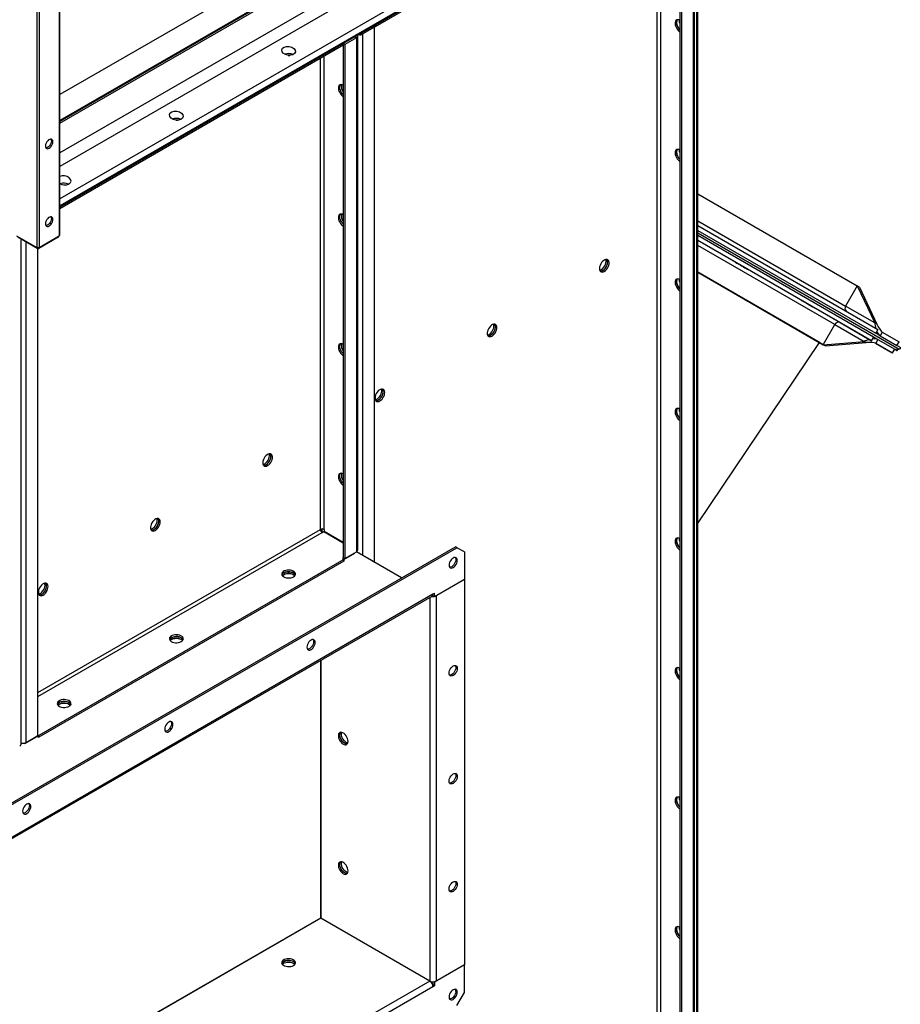
# Model space of a CAD drawing. Units: millimetres. Extents: x -6930 to 8313, y -11224 to 8961.
# Drawn here: x 4170 to 5002, y 6023 to 6954 of the extents above; entities that cross this region are included whole.
import ezdxf

# ---------------------------------------------------------------- set-up
doc = ezdxf.new("R2010")
doc.units = ezdxf.units.MM

msp = doc.modelspace()

# ---------------------------------------------------------------- linework, layer by layer
at = {"color": 7, "linetype": 'Continuous', "lineweight": 25}
for p, q in [((4207.1, 7752.9), (4207.1, 6750.18)), ((4207.54, 6750.8), (4207.54, 7753.51)), ((4188.01, 7741.88), (4188.01, 6739.16)), ((4185.89, 7349.43), (4185.89, 6739.16)), ((4823.97, 7239.39), (4207.54, 6883.53)), ((4816.27, 7210.45), (4207.54, 6859.03)), ((4816.27, 7209.57), (4207.54, 6858.16)), ((4207.54, 6856.63), (4816.27, 7208.05)), ((4813.45, 7178.24), (4207.54, 6828.46)), ((4816.27, 7167.02), (4207.54, 6815.61)), ((4816.27, 7136.47), (4207.54, 6785.06)), ((4816.27, 7129.67), (4207.54, 6778.26)), ((4816.27, 7128.79), (4207.54, 6777.38)), ((4807.38, 5166.94), (4807.38, 7122.79)), ((4809.2, 7124.71), (4809.2, 5165.01)), ((4809.56, 7124.92), (4809.56, 5165.22)), ((4810.58, 5166.65), (4810.58, 7125.51)), ((4505.85, 6949.59), (4794.35, 7116.14)), ((4505.85, 6947.96), (4794.35, 7114.51)), ((4793.65, 7114.1), (4793.65, 5159.59)), ((4795.06, 7114.63), (4795.06, 5158.77)), ((4806.09, 7120.99), (4806.09, 5165.14)), ((4775.55, 5186.4), (4775.55, 7103.65)), ((4772.15, 5186.4), (4772.15, 7101.69)), ((4492.67, 6941.98), (4504.44, 6948.78)), ((4503.73, 6948.08), (4492.7, 6941.71)), ((4505.15, 6947.26), (4494.12, 6940.89)), ((4505.15, 6947.26), (4503.73, 6948.08)), ((4504.44, 6948.78), (4504.44, 6948.78)), ((4504.44, 6948.78), (4505.85, 6947.96)), ((4505.15, 6441.3), (4505.15, 6947.26)), ((4505.85, 6947.96), (4505.85, 6949.59)), ((4793.29, 6953.44), (4793.31, 6953.83)), ((4476.16, 6932.45), (4486.51, 6938.43)), ((4486.48, 6938.12), (4476.16, 6932.16)), ((4487.89, 6937.3), (4476.86, 6930.93)), ((4486.48, 6938.41), (4486.48, 6938.12)), ((4486.48, 6938.12), (4487.89, 6937.3)), ((4486.51, 6938.43), (4486.51, 6938.43)), ((4487.89, 6937.3), (4487.89, 6451.22)), ((4489.18, 6453.02), (4489.18, 6939.1)), ((4492.67, 6941.98), (4492.67, 6941.98)), ((4492.67, 6941.98), (4492.67, 6941.98)), ((4492.7, 6941.71), (4494.12, 6940.89)), ((4494.12, 6447.67), (4494.12, 6940.89)), ((4207.54, 6777.38), (4476.16, 6932.45)), ((4207.54, 6775.75), (4476.16, 6930.81)), ((4475.45, 6930.41), (4475.45, 6445.67)), ((4476.16, 6932.45), (4476.16, 6930.81)), ((4476.86, 6930.93), (4476.16, 6931.34)), ((4476.86, 6930.93), (4476.86, 6444.85)), ((4453.95, 6472.49), (4453.95, 6918)), ((4457.35, 6472.49), (4457.35, 6919.96)), ((4793.29, 6830.96), (4793.31, 6831.35)), ((4810.58, 6789.71), (4961.29, 6702.69)), ((4810.58, 6764.31), (4950.29, 6683.63)), ((4810.58, 6759.7), (4980.82, 6661.39)), ((4166.8, 6750.18), (4185.89, 6739.16)), ((4188.01, 6739.16), (4207.1, 6750.18)), ((4206.04, 6748.76), (4206.04, 6749.57)), ((4206.33, 6749.16), (4206.33, 6749.74)), ((4810.58, 6755.08), (4978.82, 6657.93)), ((4999.39, 6643.51), (4810.58, 6752.54)), ((5000.54, 6642.84), (4810.58, 6752.54)), ((4976.72, 6654.29), (4810.58, 6750.23)), ((4186.24, 6738.14), (4167.86, 6748.76)), ((4170.98, 6269.33), (4170.98, 6746.95)), ((4175.92, 6271.12), (4175.92, 6744.1)), ((4206.04, 6748.76), (4187.66, 6738.14)), ((4974.72, 6650.83), (4810.58, 6745.61)), ((4945.02, 6667.97), (4810.58, 6745.6)), ((4940.19, 6666.14), (4810.58, 6740.98)), ((4186.24, 6738.14), (4186.24, 6739.01)), ((4186.95, 6277.49), (4186.95, 6737.97)), ((4187.66, 6739.01), (4187.66, 6738.14)), ((4929.19, 6647.09), (4810.58, 6715.58)), ((4926.36, 6648.72), (4810.58, 6715.58)), ((4810.58, 6715.58), (4925.35, 6649.3)), ((4793.29, 6708.48), (4793.31, 6708.86)), ((4961.29, 6702.69), (4950.29, 6683.63)), ((4961.29, 6702.69), (4977.81, 6667.74)), ((4963.29, 6701.53), (4961.29, 6702.69)), ((4963.29, 6701.53), (4979.81, 6666.59)), ((4977.81, 6667.74), (4950.29, 6683.63)), ((4929.19, 6647.09), (4940.19, 6666.14)), ((4940.19, 6666.14), (4967.71, 6650.25)), ((4945.02, 6667.97), (4974.72, 6650.83)), ((4979.81, 6666.59), (4977.81, 6667.74)), ((4978.04, 6658.38), (4978.82, 6657.93)), ((4980.82, 6661.39), (4978.82, 6657.93)), ((4982.04, 6656.07), (4978.82, 6657.93)), ((4984.82, 6659.08), (4982.82, 6655.62)), ((4984.82, 6659.08), (5000.82, 6649.84)), ((4925.35, 6649.3), (4810.58, 6478.79)), ((4925.35, 6649.3), (4929.19, 6647.09)), ((4925.35, 6649.3), (4931.19, 6645.93)), ((4926.36, 6648.72), (4929.19, 6647.09)), ((4929.19, 6647.09), (4967.71, 6650.25)), ((4931.19, 6645.93), (4969.71, 6649.1)), ((4969.71, 6649.1), (4967.71, 6650.25)), ((4974.72, 6650.83), (4976.72, 6654.29)), ((4979.94, 6652.43), (4976.72, 6654.29)), ((4976.72, 6654.29), (4980.72, 6651.98)), ((4978.63, 6648.56), (4992.64, 6640.47)), ((4980.72, 6651.98), (4978.72, 6648.52)), ((4978.72, 6648.52), (4994.72, 6639.28)), ((4980.72, 6651.98), (4996.72, 6642.74)), ((4982.82, 6655.62), (4982.04, 6656.07)), ((4982.82, 6655.62), (4998.82, 6646.38)), ((4998.82, 6646.38), (5000.82, 6649.84)), ((4931.19, 6645.93), (4929.19, 6647.09)), ((4992.64, 6640.47), (4994.72, 6639.28)), ((4994.72, 6639.28), (4996.72, 6642.74)), ((4996.72, 6642.74), (4997.56, 6642.25)), ((4998.39, 6641.77), (4996.72, 6642.74)), ((4998.39, 6641.77), (4999.39, 6643.51)), ((4998.59, 6646.51), (4998.82, 6646.38)), ((5001.64, 6644.75), (4998.82, 6646.38)), ((4999.02, 6641.41), (5000.02, 6643.14)), ((5000.02, 6643.14), (5000.19, 6643.04)), ((4793.29, 6586), (4793.31, 6586.38)), ((4186.95, 6318.35), (4453.95, 6472.49)), ((4454.24, 6471.24), (4454.24, 6472.57)), ((4455.93, 6469.71), (4454.71, 6470.41)), ((4455.65, 6469.87), (4455.65, 6472.83)), ((4455.65, 6469.55), (4457.1, 6470.38)), ((4457.1, 6470.38), (4475.45, 6459.79)), ((4457.35, 6472.49), (4457.35, 6470.81)), ((4457.35, 6470.81), (4457.35, 6470.75)), ((4457.35, 6470.81), (4475.45, 6460.36)), ((4457.35, 6470.75), (4457.47, 6470.68)), ((4457.47, 6470.74), (4457.47, 6470.16)), ((4186.95, 6314.43), (4455.65, 6469.55)), ((4458.76, 6469.42), (4458.76, 6470)), ((4793.29, 6463.52), (4793.31, 6463.9)), ((3902.69, 6064.12), (4581.51, 6456)), ((3904.11, 6063.31), (4582.93, 6455.18)), ((4582.93, 6455.18), (4581.51, 6456)), ((4590, 6451.1), (4582.93, 6455.18)), ((4476.16, 6444.16), (4187.66, 6277.61)), ((4476.16, 6442.52), (4187.66, 6275.98)), ((4475.7, 6445.52), (4474.74, 6444.97)), ((4474.74, 6444.97), (4476.16, 6444.16)), ((4476.86, 6444.85), (4475.45, 6445.67)), ((4476.16, 6444.16), (4486.51, 6450.13)), ((4476.16, 6444.16), (4476.16, 6442.52)), ((4476.86, 6444.85), (4487.89, 6451.22)), ((4486.51, 6450.13), (4486.51, 6450.42)), ((4530.6, 6426.61), (4487.93, 6451.24)), ((4590, 6451.1), (4590, 6424.97)), ((4590, 6424.97), (4561.72, 6408.64)), ((4590, 6424.97), (4563.41, 6409.62)), ((4590, 6424.97), (4590, 6060.79)), ((3925.82, 6043.65), (4559.39, 6409.4)), ((3926.73, 6045.67), (4560.3, 6411.42)), ((4557.19, 6408.13), (4557.19, 6045.44)), ((4560.3, 6410.03), (4560, 6410.04)), ((4560.3, 6411.42), (4561.72, 6412.23)), ((4560.3, 6409.46), (4560.3, 6411.42)), ((4561.72, 6408.64), (4560.3, 6409.46)), ((4561.72, 6408.64), (4561.72, 6412.23)), ((4563.41, 6409.62), (4563.41, 6045.44)), ((4453.95, 6348.54), (4453.95, 6104.98)), ((4454.24, 6348.7), (4454.24, 6104.88)), ((4793.29, 6341.03), (4793.31, 6341.42)), ((4174.47, 6270), (4186.24, 6276.79)), ((4175.92, 6271.12), (4186.95, 6277.49)), ((4186.24, 6276.79), (4186.24, 6277.08)), ((4186.24, 6276.79), (4187.66, 6275.98)), ((4186.95, 6278.02), (4187.66, 6277.61)), ((4187.66, 6275.98), (4187.66, 6277.61)), ((4170.98, 6270.38), (4171.64, 6270)), ((4171.64, 6270), (4171.64, 6270.47)), ((4174.47, 6270), (4171.64, 6270)), ((4174.47, 6270.57), (4174.47, 6270)), ((4793.29, 6218.55), (4793.31, 6218.94)), ((4453.95, 6104.98), (3924.91, 5799.57)), ((4454.24, 6104.88), (3924.91, 5799.31)), ((4454.24, 6105.12), (4453.95, 6104.98)), ((4453.95, 6104.98), (4453.97, 6104.72)), ((4557.19, 6045.44), (4454.24, 6104.88)), ((4793.29, 6096.07), (4793.31, 6096.46)), ((4590, 6060.79), (4561.72, 6044.46)), ((4590, 6060.79), (4563.41, 6045.44)), ((4590, 6034.66), (4590, 6060.79)), ((4557.19, 6045.44), (3924.91, 5680.44)), ((4560.3, 6044.7), (4560.3, 6041.69)), ((4561.72, 6044.46), (4561.21, 6044.76)), ((4561.72, 6044.46), (4561.72, 6040.87)), ((4560.3, 6040.06), (3926.73, 5674.3)), ((4560.3, 6041.69), (4560.07, 6041.55)), ((4561.72, 6040.87), (4560.3, 6041.69)), ((4561.72, 6040.87), (4560.3, 6040.06)), ((4582.93, 6022.42), (4590, 6034.66))]:
    msp.add_line(p, q, dxfattribs=at)
at = {"color": 7, "linetype": 'Continuous', "lineweight": 25, "flags": 128}
for points in [[(4793.65, 6953.65), (4792.59, 6954.11), (4791.58, 6954.27), (4790.69, 6954.11), (4789.96, 6953.64), (4789.43, 6952.88), (4789.12, 6951.87), (4789.06, 6950.68), (4789.24, 6949.36), (4789.67, 6947.98), (4790.3, 6946.63), (4791.12, 6945.36), (4792.08, 6944.26), (4793.11, 6943.37), (4793.65, 6943.03)], [(4793.65, 6944.92), (4793, 6945.6), (4792.11, 6946.79), (4791.37, 6948.11), (4790.84, 6949.49), (4790.53, 6950.85), (4790.47, 6952.11), (4790.66, 6953.22), (4791.08, 6954.11), (4791.18, 6954.24)], [(4793.65, 6951.19), (4793.42, 6952.14), (4793.29, 6953.44)], [(4423.53, 6920.68), (4424.77, 6920.65), (4424.97, 6920.63)], [(4475.45, 6892.43), (4474.39, 6892.9), (4473.39, 6893.06), (4472.49, 6892.9), (4471.76, 6892.42), (4471.23, 6891.67), (4470.92, 6890.66), (4470.86, 6889.47), (4471.05, 6888.15), (4471.47, 6886.77), (4472.11, 6885.41), (4472.92, 6884.15), (4473.88, 6883.05), (4474.92, 6882.16), (4475.45, 6881.82)], [(4475.45, 6883.71), (4474.8, 6884.39), (4473.91, 6885.58), (4473.18, 6886.9), (4472.64, 6888.28), (4472.34, 6889.63), (4472.27, 6890.9), (4472.46, 6892.01), (4472.88, 6892.89), (4472.98, 6893.03)], [(4475.45, 6883.71), (4474.8, 6884.39), (4473.91, 6885.58), (4473.18, 6886.9), (4472.64, 6888.28), (4472.34, 6889.63), (4472.27, 6890.9), (4472.46, 6892.01), (4472.88, 6892.89), (4472.98, 6893.03)], [(4317.47, 6859.45), (4318.71, 6859.42), (4318.91, 6859.4)], [(4197.56, 6832.86), (4198.51, 6833.56), (4199.39, 6834.52), (4200.14, 6835.65), (4200.7, 6836.88), (4201.02, 6838.11), (4201.08, 6839.26), (4200.89, 6840.23), (4200.44, 6840.96), (4199.79, 6841.4), (4198.96, 6841.5), (4198.04, 6841.27), (4197.07, 6840.71), (4196.15, 6839.87), (4195.32, 6838.82), (4194.67, 6837.63), (4194.22, 6836.39), (4194.03, 6835.19), (4194.09, 6834.11), (4194.42, 6833.25), (4194.97, 6832.66), (4195.72, 6832.39), (4196.6, 6832.46), (4197.56, 6832.86)], [(4199.68, 6839.8), (4199.55, 6838.62), (4199.16, 6837.38), (4198.55, 6836.17), (4197.77, 6835.07), (4196.86, 6834.18), (4195.9, 6833.55), (4194.96, 6833.23), (4194.45, 6833.2)], [(4199.25, 6841.5), (4199.55, 6840.83), (4199.68, 6839.8)], [(4793.65, 6831.16), (4792.59, 6831.63), (4791.58, 6831.79), (4790.69, 6831.63), (4789.96, 6831.15), (4789.43, 6830.39), (4789.12, 6829.39), (4789.06, 6828.2), (4789.24, 6826.88), (4789.67, 6825.5), (4790.3, 6824.14), (4791.12, 6822.88), (4792.08, 6821.78), (4793.11, 6820.89), (4793.65, 6820.55)], [(4793.65, 6822.44), (4793, 6823.12), (4792.11, 6824.31), (4791.37, 6825.63), (4790.84, 6827.01), (4790.53, 6828.36), (4790.47, 6829.63), (4790.66, 6830.74), (4791.08, 6831.62), (4791.18, 6831.76)], [(4793.65, 6828.71), (4793.42, 6829.66), (4793.29, 6830.96)], [(4211.4, 6798.22), (4212.64, 6798.19), (4212.84, 6798.17)], [(4475.45, 6769.95), (4474.39, 6770.42), (4473.39, 6770.58), (4472.49, 6770.42), (4471.76, 6769.94), (4471.23, 6769.18), (4470.92, 6768.18), (4470.86, 6766.99), (4471.05, 6765.67), (4471.47, 6764.29), (4472.11, 6762.93), (4472.92, 6761.67), (4473.88, 6760.57), (4474.92, 6759.68), (4475.45, 6759.34)], [(4475.45, 6761.23), (4474.8, 6761.91), (4473.91, 6763.1), (4473.18, 6764.42), (4472.64, 6765.8), (4472.34, 6767.15), (4472.27, 6768.42), (4472.46, 6769.53), (4472.88, 6770.41), (4472.98, 6770.55)], [(4475.45, 6761.23), (4474.8, 6761.91), (4473.91, 6763.1), (4473.18, 6764.42), (4472.64, 6765.8), (4472.34, 6767.15), (4472.27, 6768.42), (4472.46, 6769.53), (4472.88, 6770.41), (4472.98, 6770.55)], [(4197.56, 6759.37), (4198.51, 6760.07), (4199.39, 6761.03), (4200.14, 6762.16), (4200.7, 6763.39), (4201.02, 6764.62), (4201.08, 6765.77), (4200.89, 6766.74), (4200.44, 6767.48), (4199.79, 6767.91), (4198.96, 6768.01), (4198.04, 6767.78), (4197.07, 6767.22), (4196.15, 6766.39), (4195.32, 6765.33), (4194.67, 6764.14), (4194.22, 6762.9), (4194.03, 6761.7), (4194.09, 6760.63), (4194.42, 6759.76), (4194.97, 6759.18), (4195.72, 6758.91), (4196.6, 6758.97), (4197.56, 6759.37)], [(4199.68, 6766.31), (4199.55, 6765.13), (4199.16, 6763.89), (4198.55, 6762.68), (4197.77, 6761.58), (4196.86, 6760.69), (4195.9, 6760.06), (4194.96, 6759.74), (4194.45, 6759.71)], [(4199.25, 6768.02), (4199.55, 6767.34), (4199.68, 6766.31)], [(4722.23, 6716.44), (4723.29, 6717.2), (4724.29, 6718.2), (4725.18, 6719.39), (4725.92, 6720.71), (4726.45, 6722.08), (4726.76, 6723.44), (4726.82, 6724.71), (4726.63, 6725.81), (4726.21, 6726.7), (4725.57, 6727.32), (4724.75, 6727.64), (4723.8, 6727.65), (4722.76, 6727.33), (4721.7, 6726.71), (4720.66, 6725.83), (4719.7, 6724.73), (4718.89, 6723.46), (4718.25, 6722.11), (4717.83, 6720.73), (4717.64, 6719.41), (4717.7, 6718.22), (4718.01, 6717.21), (4718.54, 6716.45), (4719.27, 6715.98), (4720.17, 6715.82), (4721.17, 6715.97), (4722.23, 6716.44)], [(4717.89, 6717.5), (4718.87, 6717.8), (4719.93, 6718.42), (4720.97, 6719.3), (4721.93, 6720.41), (4722.74, 6721.67), (4723.38, 6723.03), (4723.8, 6724.4), (4723.99, 6725.72), (4723.93, 6726.92), (4723.74, 6727.64)], [(4718.35, 6716.66), (4718.99, 6716.64), (4720.02, 6716.88), (4721.08, 6717.42), (4722.13, 6718.24), (4723.11, 6719.3), (4723.97, 6720.53), (4724.66, 6721.87), (4725.13, 6723.24), (4725.38, 6724.59), (4725.38, 6725.82), (4725.13, 6726.88), (4724.69, 6727.65)], [(4720.82, 6717.26), (4721.87, 6718.01), (4722.88, 6719.01), (4723.77, 6720.21), (4724.5, 6721.53), (4725.04, 6722.9), (4725.34, 6724.26), (4725.4, 6725.52), (4725.22, 6726.63), (4724.8, 6727.52), (4724.69, 6727.65)], [(4855.04, 6719.93), (4856.05, 6719.35), (4856.84, 6718.89), (4857.36, 6718.59), (4857.59, 6718.46), (4857.52, 6718.5), (4857.14, 6718.72), (4856.49, 6719.1), (4855.59, 6719.62), (4854.48, 6720.26), (4853.23, 6720.98), (4851.89, 6721.75), (4850.53, 6722.54), (4849.23, 6723.29), (4848.04, 6723.98), (4847.02, 6724.56), (4846.24, 6725.02), (4845.72, 6725.32), (4845.49, 6725.45), (4845.56, 6725.41), (4845.93, 6725.19), (4846.59, 6724.81), (4847.49, 6724.29), (4848.6, 6723.65), (4849.85, 6722.93), (4851.19, 6722.16), (4852.54, 6721.37), (4853.85, 6720.62), (4855.04, 6719.93)], [(4793.65, 6708.68), (4792.59, 6709.15), (4791.58, 6709.31), (4790.69, 6709.15), (4789.96, 6708.67), (4789.43, 6707.91), (4789.12, 6706.91), (4789.06, 6705.72), (4789.24, 6704.39), (4789.67, 6703.02), (4790.3, 6701.66), (4791.12, 6700.4), (4792.08, 6699.3), (4793.11, 6698.41), (4793.65, 6698.07)], [(4793.65, 6699.96), (4793, 6700.64), (4792.11, 6701.83), (4791.37, 6703.15), (4790.84, 6704.53), (4790.53, 6705.88), (4790.47, 6707.15), (4790.66, 6708.26), (4791.08, 6709.14), (4791.18, 6709.28)], [(4793.65, 6706.23), (4793.42, 6707.18), (4793.29, 6708.48)], [(4918.04, 6683.55), (4919.05, 6682.97), (4919.84, 6682.51), (4920.36, 6682.21), (4920.59, 6682.08), (4920.52, 6682.12), (4920.14, 6682.34), (4919.49, 6682.72), (4918.59, 6683.24), (4917.48, 6683.88), (4916.23, 6684.6), (4914.89, 6685.37), (4913.53, 6686.15), (4912.23, 6686.91), (4911.04, 6687.59), (4910.02, 6688.18), (4909.24, 6688.63), (4908.72, 6688.94), (4908.49, 6689.07), (4908.56, 6689.02), (4908.93, 6688.81), (4909.59, 6688.43), (4910.49, 6687.91), (4911.6, 6687.27), (4912.85, 6686.55), (4914.19, 6685.77), (4915.54, 6684.99), (4916.85, 6684.24), (4918.04, 6683.55)], [(4616.16, 6655.21), (4617.22, 6655.97), (4618.23, 6656.97), (4619.12, 6658.16), (4619.85, 6659.48), (4620.38, 6660.85), (4620.69, 6662.21), (4620.75, 6663.48), (4620.57, 6664.58), (4620.14, 6665.47), (4619.51, 6666.09), (4618.69, 6666.41), (4617.74, 6666.41), (4616.7, 6666.1), (4615.63, 6665.48), (4614.59, 6664.6), (4613.64, 6663.5), (4612.82, 6662.23), (4612.18, 6660.88), (4611.76, 6659.5), (4611.57, 6658.18), (4611.64, 6656.99), (4611.94, 6655.98), (4612.48, 6655.22), (4613.21, 6654.75), (4614.1, 6654.59), (4615.1, 6654.74), (4616.16, 6655.21)], [(4611.82, 6656.27), (4612.8, 6656.57), (4613.87, 6657.19), (4614.91, 6658.07), (4615.86, 6659.18), (4616.68, 6660.44), (4617.32, 6661.8), (4617.74, 6663.17), (4617.92, 6664.49), (4617.86, 6665.69), (4617.68, 6666.4)], [(4612.28, 6655.43), (4612.93, 6655.41), (4613.95, 6655.65), (4615.02, 6656.19), (4616.07, 6657.01), (4617.05, 6658.07), (4617.9, 6659.3), (4618.59, 6660.64), (4619.07, 6662.01), (4619.31, 6663.36), (4619.31, 6664.59), (4619.07, 6665.64), (4618.63, 6666.42)], [(4614.75, 6656.03), (4615.81, 6656.78), (4616.81, 6657.78), (4617.7, 6658.98), (4618.44, 6660.3), (4618.97, 6661.67), (4619.28, 6663.03), (4619.34, 6664.29), (4619.15, 6665.4), (4618.73, 6666.29), (4618.63, 6666.42)], [(4475.45, 6647.47), (4474.39, 6647.94), (4473.39, 6648.1), (4472.49, 6647.94), (4471.76, 6647.46), (4471.23, 6646.7), (4470.92, 6645.7), (4470.86, 6644.5), (4471.05, 6643.18), (4471.47, 6641.81), (4472.11, 6640.45), (4472.92, 6639.19), (4473.88, 6638.08), (4474.92, 6637.2), (4475.45, 6636.86)], [(4475.45, 6638.75), (4474.8, 6639.43), (4473.91, 6640.62), (4473.18, 6641.94), (4472.64, 6643.32), (4472.34, 6644.67), (4472.27, 6645.94), (4472.46, 6647.05), (4472.88, 6647.93), (4472.98, 6648.07)], [(4475.45, 6638.75), (4474.8, 6639.43), (4473.91, 6640.62), (4473.18, 6641.94), (4472.64, 6643.32), (4472.34, 6644.67), (4472.27, 6645.94), (4472.46, 6647.05), (4472.88, 6647.93), (4472.98, 6648.07)], [(4997.56, 6642.25), (4998.07, 6641.96), (4998.49, 6641.72), (4998.79, 6641.54), (4998.97, 6641.44), (4999.02, 6641.41), (4998.94, 6641.46), (4998.72, 6641.58), (4998.39, 6641.77)], [(5000.02, 6643.14), (5000.02, 6643.14), (4999.94, 6643.19), (4999.72, 6643.31), (4999.39, 6643.51)], [(5000.19, 6643.04), (5000.14, 6643.07), (5000.12, 6643.08), (5000.12, 6643.08), (5000.16, 6643.06), (5000.21, 6643.03), (5000.3, 6642.98), (5000.41, 6642.92), (5000.54, 6642.84)], [(4510.1, 6593.98), (4511.16, 6594.74), (4512.16, 6595.74), (4513.05, 6596.93), (4513.78, 6598.25), (4514.32, 6599.62), (4514.62, 6600.98), (4514.69, 6602.25), (4514.5, 6603.35), (4514.08, 6604.24), (4513.44, 6604.86), (4512.62, 6605.18), (4511.67, 6605.18), (4510.63, 6604.87), (4509.56, 6604.25), (4508.53, 6603.37), (4507.57, 6602.27), (4506.75, 6601), (4506.12, 6599.65), (4505.69, 6598.27), (4505.51, 6596.95), (4505.57, 6595.75), (4505.88, 6594.75), (4506.41, 6593.99), (4507.14, 6593.52), (4508.03, 6593.36), (4509.04, 6593.51), (4510.1, 6593.98)], [(4505.76, 6595.04), (4506.74, 6595.34), (4507.8, 6595.96), (4508.84, 6596.84), (4509.79, 6597.95), (4510.61, 6599.21), (4511.25, 6600.57), (4511.67, 6601.94), (4511.86, 6603.26), (4511.8, 6604.46), (4511.61, 6605.17)], [(4506.22, 6594.2), (4506.86, 6594.18), (4507.88, 6594.42), (4508.95, 6594.96), (4510, 6595.78), (4510.98, 6596.84), (4511.84, 6598.07), (4512.52, 6599.41), (4513, 6600.78), (4513.25, 6602.12), (4513.25, 6603.36), (4513, 6604.41), (4512.56, 6605.19)], [(4508.68, 6594.8), (4509.74, 6595.55), (4510.75, 6596.55), (4511.64, 6597.75), (4512.37, 6599.06), (4512.9, 6600.44), (4513.21, 6601.8), (4513.27, 6603.06), (4513.09, 6604.17), (4512.66, 6605.06), (4512.56, 6605.19)], [(4793.65, 6586.2), (4792.59, 6586.67), (4791.58, 6586.83), (4790.69, 6586.67), (4789.96, 6586.19), (4789.43, 6585.43), (4789.12, 6584.43), (4789.06, 6583.23), (4789.24, 6581.91), (4789.67, 6580.54), (4790.3, 6579.18), (4791.12, 6577.92), (4792.08, 6576.81), (4793.11, 6575.93), (4793.65, 6575.59)], [(4793.65, 6577.48), (4793, 6578.16), (4792.11, 6579.35), (4791.37, 6580.67), (4790.84, 6582.04), (4790.53, 6583.4), (4790.47, 6584.67), (4790.66, 6585.77), (4791.08, 6586.66), (4791.18, 6586.8)], [(4793.65, 6583.75), (4793.42, 6584.7), (4793.29, 6586)], [(4404.03, 6532.75), (4405.09, 6533.51), (4406.09, 6534.51), (4406.99, 6535.7), (4407.72, 6537.02), (4408.25, 6538.39), (4408.56, 6539.75), (4408.62, 6541.02), (4408.43, 6542.12), (4408.01, 6543.01), (4407.37, 6543.63), (4406.56, 6543.95), (4405.6, 6543.95), (4404.56, 6543.64), (4403.5, 6543.02), (4402.46, 6542.14), (4401.51, 6541.03), (4400.69, 6539.77), (4400.05, 6538.41), (4399.63, 6537.04), (4399.44, 6535.72), (4399.5, 6534.52), (4399.81, 6533.52), (4400.34, 6532.76), (4401.08, 6532.29), (4401.97, 6532.12), (4402.97, 6532.28), (4404.03, 6532.75)], [(4399.69, 6533.81), (4400.67, 6534.11), (4401.74, 6534.73), (4402.77, 6535.61), (4403.73, 6536.72), (4404.55, 6537.98), (4405.18, 6539.34), (4405.61, 6540.71), (4405.79, 6542.03), (4405.73, 6543.23), (4405.54, 6543.94)], [(4400.15, 6532.97), (4400.8, 6532.95), (4401.82, 6533.19), (4402.88, 6533.73), (4403.94, 6534.55), (4404.92, 6535.61), (4405.77, 6536.84), (4406.46, 6538.18), (4406.94, 6539.55), (4407.18, 6540.89), (4407.18, 6542.13), (4406.94, 6543.18), (4406.5, 6543.96)], [(4402.62, 6533.57), (4403.68, 6534.32), (4404.68, 6535.32), (4405.57, 6536.51), (4406.3, 6537.83), (4406.84, 6539.21), (4407.14, 6540.57), (4407.21, 6541.83), (4407.02, 6542.94), (4406.6, 6543.83), (4406.5, 6543.96)], [(4475.45, 6524.99), (4474.39, 6525.46), (4473.39, 6525.62), (4472.49, 6525.45), (4471.76, 6524.98), (4471.23, 6524.22), (4470.92, 6523.22), (4470.86, 6522.02), (4471.05, 6520.7), (4471.47, 6519.33), (4472.11, 6517.97), (4472.92, 6516.71), (4473.88, 6515.6), (4474.92, 6514.72), (4475.45, 6514.38)], [(4475.45, 6516.27), (4474.8, 6516.95), (4473.91, 6518.14), (4473.18, 6519.46), (4472.64, 6520.83), (4472.34, 6522.19), (4472.27, 6523.46), (4472.46, 6524.56), (4472.88, 6525.45), (4472.98, 6525.59)], [(4475.45, 6516.27), (4474.8, 6516.95), (4473.91, 6518.14), (4473.18, 6519.46), (4472.64, 6520.83), (4472.34, 6522.19), (4472.27, 6523.46), (4472.46, 6524.56), (4472.88, 6525.45), (4472.98, 6525.59)], [(4297.97, 6471.52), (4299.03, 6472.28), (4300.03, 6473.28), (4300.92, 6474.47), (4301.65, 6475.79), (4302.19, 6477.16), (4302.49, 6478.52), (4302.55, 6479.79), (4302.37, 6480.89), (4301.95, 6481.78), (4301.31, 6482.4), (4300.49, 6482.72), (4299.54, 6482.72), (4298.5, 6482.41), (4297.43, 6481.79), (4296.39, 6480.91), (4295.44, 6479.8), (4294.62, 6478.54), (4293.98, 6477.18), (4293.56, 6475.81), (4293.38, 6474.49), (4293.44, 6473.29), (4293.74, 6472.29), (4294.28, 6471.53), (4295.01, 6471.06), (4295.9, 6470.89), (4296.91, 6471.05), (4297.97, 6471.52)], [(4293.62, 6472.58), (4294.6, 6472.88), (4295.67, 6473.5), (4296.71, 6474.38), (4297.66, 6475.48), (4298.48, 6476.75), (4299.12, 6478.1), (4299.54, 6479.48), (4299.73, 6480.8), (4299.66, 6482), (4299.48, 6482.71)], [(4294.09, 6471.74), (4294.73, 6471.72), (4295.75, 6471.96), (4296.82, 6472.5), (4297.87, 6473.32), (4298.85, 6474.37), (4299.71, 6475.6), (4300.39, 6476.94), (4300.87, 6478.32), (4301.12, 6479.66), (4301.12, 6480.9), (4300.87, 6481.95), (4300.43, 6482.73)], [(4296.55, 6472.34), (4297.61, 6473.09), (4298.61, 6474.09), (4299.51, 6475.28), (4300.24, 6476.6), (4300.77, 6477.98), (4301.08, 6479.34), (4301.14, 6480.6), (4300.95, 6481.71), (4300.53, 6482.6), (4300.43, 6482.73)], [(4793.65, 6463.72), (4792.59, 6464.19), (4791.58, 6464.35), (4790.69, 6464.18), (4789.96, 6463.71), (4789.43, 6462.95), (4789.12, 6461.95), (4789.06, 6460.75), (4789.24, 6459.43), (4789.67, 6458.06), (4790.3, 6456.7), (4791.12, 6455.44), (4792.08, 6454.33), (4793.11, 6453.45), (4793.65, 6453.11)], [(4793.65, 6455), (4793, 6455.68), (4792.11, 6456.87), (4791.37, 6458.19), (4790.84, 6459.56), (4790.53, 6460.92), (4790.47, 6462.19), (4790.66, 6463.29), (4791.08, 6464.18), (4791.18, 6464.32)], [(4793.65, 6461.27), (4793.42, 6462.22), (4793.29, 6463.52)], [(4579.39, 6445.38), (4578.39, 6444.65), (4577.45, 6443.66), (4576.64, 6442.48), (4576.03, 6441.19), (4575.64, 6439.89), (4575.5, 6438.65), (4575.64, 6437.56), (4576.03, 6436.7), (4576.64, 6436.13), (4577.45, 6435.88), (4578.39, 6435.97), (4579.39, 6436.4), (4580.4, 6437.14), (4581.34, 6438.13), (4582.14, 6439.31), (4582.76, 6440.59), (4583.15, 6441.9), (4583.28, 6443.14), (4583.15, 6444.22), (4582.76, 6445.08), (4582.14, 6445.66), (4581.34, 6445.91), (4580.4, 6445.81), (4579.39, 6445.38)], [(4581.34, 6445.9), (4581.35, 6445.9), (4581.74, 6445.04), (4581.87, 6443.95), (4581.74, 6442.72), (4581.35, 6441.41), (4580.73, 6440.12), (4579.92, 6438.94), (4578.99, 6437.95), (4577.98, 6437.22), (4576.97, 6436.79), (4576.03, 6436.7), (4576.03, 6436.7)], [(4428.43, 6427.62), (4429.36, 6428.31), (4430, 6429.1), (4430.31, 6429.95), (4430.26, 6430.82), (4429.87, 6431.66), (4429.15, 6432.43), (4428.15, 6433.08), (4426.92, 6433.58), (4425.51, 6433.9), (4424.02, 6434.03), (4422.52, 6433.95), (4421.08, 6433.68), (4419.8, 6433.22), (4418.73, 6432.6), (4417.94, 6431.86), (4417.46, 6431.04), (4417.33, 6430.17), (4417.55, 6429.31), (4418.11, 6428.5), (4418.97, 6427.78), (4420.1, 6427.2), (4421.43, 6426.79), (4422.89, 6426.56), (4424.4, 6426.54), (4425.87, 6426.72), (4427.24, 6427.08), (4428.43, 6427.62)], [(4430.17, 6429.46), (4429.72, 6430.23), (4428.93, 6430.97), (4427.86, 6431.59), (4426.58, 6432.04), (4425.14, 6432.32), (4423.64, 6432.39), (4422.15, 6432.27), (4420.75, 6431.95), (4419.51, 6431.45), (4418.51, 6430.8), (4417.79, 6430.03), (4417.49, 6429.46)], [(4417.98, 6428.64), (4418.73, 6429.34), (4419.8, 6429.95), (4421.08, 6430.41), (4422.52, 6430.69), (4424.02, 6430.76), (4425.51, 6430.64), (4426.92, 6430.31), (4428.15, 6429.81), (4429.15, 6429.16), (4429.68, 6428.64)], [(4419.23, 6429.6), (4418.3, 6428.92), (4418, 6428.61)], [(4419.23, 6431.3), (4420.42, 6431.84), (4421.79, 6432.21), (4423.26, 6432.38), (4424.77, 6432.36), (4426.23, 6432.13), (4427.56, 6431.72), (4428.69, 6431.14), (4429.55, 6430.42), (4430.11, 6429.62), (4430.17, 6429.46)], [(4429.66, 6428.61), (4429.55, 6428.73), (4428.69, 6429.45), (4427.56, 6430.02), (4426.23, 6430.44), (4424.77, 6430.66), (4423.26, 6430.69), (4421.79, 6430.51), (4420.42, 6430.14), (4419.23, 6429.6)], [(4191.9, 6410.29), (4192.96, 6411.04), (4193.96, 6412.05), (4194.85, 6413.24), (4195.59, 6414.56), (4196.12, 6415.93), (4196.43, 6417.29), (4196.49, 6418.55), (4196.3, 6419.66), (4195.88, 6420.55), (4195.24, 6421.17), (4194.42, 6421.49), (4193.47, 6421.49), (4192.43, 6421.18), (4191.37, 6420.56), (4190.33, 6419.68), (4189.37, 6418.57), (4188.56, 6417.31), (4187.92, 6415.95), (4187.5, 6414.58), (4187.31, 6413.26), (4187.37, 6412.06), (4187.68, 6411.06), (4188.21, 6410.3), (4188.94, 6409.83), (4189.84, 6409.66), (4190.84, 6409.82), (4191.9, 6410.29)], [(4187.56, 6411.35), (4188.54, 6411.65), (4189.6, 6412.27), (4190.64, 6413.15), (4191.6, 6414.25), (4192.41, 6415.52), (4193.05, 6416.87), (4193.47, 6418.25), (4193.66, 6419.57), (4193.6, 6420.76), (4193.41, 6421.48)], [(4188.02, 6410.51), (4188.66, 6410.49), (4189.69, 6410.73), (4190.75, 6411.27), (4191.8, 6412.09), (4192.78, 6413.14), (4193.64, 6414.37), (4194.33, 6415.71), (4194.8, 6417.09), (4195.05, 6418.43), (4195.05, 6419.67), (4194.8, 6420.72), (4194.36, 6421.5)], [(4190.48, 6411.11), (4191.54, 6411.86), (4192.55, 6412.86), (4193.44, 6414.05), (4194.17, 6415.37), (4194.71, 6416.75), (4195.01, 6418.11), (4195.07, 6419.37), (4194.89, 6420.48), (4194.47, 6421.37), (4194.36, 6421.5)], [(4322.36, 6366.39), (4323.3, 6367.08), (4323.93, 6367.87), (4324.24, 6368.72), (4324.2, 6369.59), (4323.8, 6370.43), (4323.09, 6371.2), (4322.09, 6371.85), (4320.85, 6372.35), (4319.45, 6372.67), (4317.95, 6372.8), (4316.45, 6372.72), (4315.02, 6372.45), (4313.73, 6371.99), (4312.67, 6371.37), (4311.87, 6370.63), (4311.4, 6369.81), (4311.27, 6368.94), (4311.49, 6368.08), (4312.04, 6367.27), (4312.91, 6366.55), (4314.04, 6365.97), (4315.36, 6365.56), (4316.82, 6365.33), (4318.33, 6365.31), (4319.81, 6365.48), (4321.18, 6365.85), (4322.36, 6366.39)], [(4324.11, 6368.23), (4323.66, 6369), (4322.86, 6369.74), (4321.8, 6370.36), (4320.51, 6370.81), (4319.08, 6371.09), (4317.58, 6371.16), (4316.08, 6371.04), (4314.68, 6370.72), (4313.44, 6370.22), (4312.44, 6369.57), (4311.72, 6368.8), (4311.42, 6368.23)], [(4311.91, 6367.41), (4312.67, 6368.11), (4313.73, 6368.72), (4315.02, 6369.18), (4316.45, 6369.46), (4317.95, 6369.53), (4319.45, 6369.4), (4320.85, 6369.08), (4322.09, 6368.58), (4323.09, 6367.93), (4323.62, 6367.41)], [(4313.17, 6368.37), (4312.23, 6367.69), (4311.94, 6367.38)], [(4313.17, 6370.07), (4314.35, 6370.61), (4315.72, 6370.98), (4317.2, 6371.15), (4318.71, 6371.13), (4320.16, 6370.9), (4321.49, 6370.49), (4322.62, 6369.91), (4323.49, 6369.19), (4324.04, 6368.38), (4324.11, 6368.23)], [(4323.59, 6367.38), (4323.49, 6367.5), (4322.62, 6368.22), (4321.49, 6368.79), (4320.16, 6369.21), (4318.71, 6369.43), (4317.2, 6369.46), (4315.72, 6369.28), (4314.35, 6368.91), (4313.17, 6368.37)], [(4445.04, 6367.83), (4444.04, 6367.09), (4443.1, 6366.1), (4442.29, 6364.92), (4441.68, 6363.64), (4441.29, 6362.33), (4441.15, 6361.09), (4441.29, 6360), (4441.68, 6359.14), (4442.29, 6358.57), (4443.1, 6358.32), (4444.04, 6358.42), (4445.04, 6358.84), (4446.05, 6359.58), (4446.99, 6360.57), (4447.79, 6361.75), (4448.41, 6363.03), (4448.8, 6364.34), (4448.93, 6365.58), (4448.8, 6366.67), (4448.41, 6367.52), (4447.79, 6368.1), (4446.99, 6368.35), (4446.05, 6368.25), (4445.04, 6367.83)], [(4446.99, 6368.35), (4447, 6368.34), (4447.39, 6367.48), (4447.52, 6366.4), (4447.39, 6365.16), (4447, 6363.85), (4446.38, 6362.56), (4445.57, 6361.38), (4444.64, 6360.39), (4443.63, 6359.66), (4442.62, 6359.23), (4441.68, 6359.14), (4441.68, 6359.14)], [(4579.39, 6343.32), (4580.4, 6343.74), (4581.34, 6343.84), (4582.14, 6343.59), (4582.76, 6343.02), (4583.15, 6342.16), (4583.28, 6341.07), (4583.15, 6339.83), (4582.76, 6338.52), (4582.14, 6337.24), (4581.34, 6336.06), (4580.4, 6335.07), (4579.39, 6334.33), (4578.39, 6333.91), (4577.45, 6333.81), (4576.64, 6334.06), (4576.03, 6334.64), (4575.64, 6335.49), (4575.5, 6336.58), (4575.64, 6337.82), (4576.03, 6339.13), (4576.64, 6340.41), (4577.45, 6341.59), (4578.39, 6342.58), (4579.39, 6343.32)], [(4581.34, 6343.84), (4581.35, 6343.83), (4581.74, 6342.97), (4581.87, 6341.89), (4581.74, 6340.65), (4581.35, 6339.34), (4580.73, 6338.05), (4579.92, 6336.88), (4578.99, 6335.89), (4577.98, 6335.15), (4576.97, 6334.72), (4576.03, 6334.63), (4576.03, 6334.63)], [(4793.65, 6341.24), (4792.59, 6341.71), (4791.58, 6341.87), (4790.69, 6341.7), (4789.96, 6341.23), (4789.43, 6340.47), (4789.12, 6339.47), (4789.06, 6338.27), (4789.24, 6336.95), (4789.67, 6335.58), (4790.3, 6334.22), (4791.12, 6332.96), (4792.08, 6331.85), (4793.11, 6330.97), (4793.65, 6330.62)], [(4793.65, 6332.51), (4793, 6333.2), (4792.11, 6334.39), (4791.37, 6335.71), (4790.84, 6337.08), (4790.53, 6338.44), (4790.47, 6339.71), (4790.66, 6340.81), (4791.08, 6341.7), (4791.18, 6341.83)], [(4793.65, 6338.79), (4793.42, 6339.74), (4793.29, 6341.03)], [(4216.29, 6305.16), (4217.23, 6305.85), (4217.87, 6306.64), (4218.17, 6307.49), (4218.13, 6308.36), (4217.74, 6309.2), (4217.02, 6309.97), (4216.02, 6310.62), (4214.78, 6311.12), (4213.38, 6311.44), (4211.89, 6311.57), (4210.38, 6311.49), (4208.95, 6311.22), (4207.67, 6310.76), (4206.6, 6310.14), (4205.81, 6309.4), (4205.33, 6308.57), (4205.2, 6307.71), (4205.42, 6306.84), (4205.98, 6306.03), (4206.84, 6305.32), (4207.97, 6304.74), (4209.3, 6304.33), (4210.76, 6304.1), (4212.26, 6304.08), (4213.74, 6304.25), (4215.11, 6304.62), (4216.29, 6305.16)], [(4218.04, 6307), (4217.59, 6307.77), (4216.8, 6308.51), (4215.73, 6309.13), (4214.45, 6309.58), (4213.01, 6309.86), (4211.51, 6309.93), (4210.02, 6309.81), (4208.61, 6309.49), (4207.38, 6308.99), (4206.37, 6308.34), (4205.66, 6307.57), (4205.35, 6307)], [(4205.85, 6306.18), (4206.6, 6306.88), (4207.67, 6307.49), (4208.95, 6307.95), (4210.38, 6308.22), (4211.89, 6308.3), (4213.38, 6308.17), (4214.78, 6307.85), (4216.02, 6307.35), (4217.02, 6306.7), (4217.55, 6306.18)], [(4207.1, 6307.14), (4206.17, 6306.46), (4205.87, 6306.15)], [(4207.1, 6308.84), (4208.29, 6309.38), (4209.65, 6309.74), (4211.13, 6309.92), (4212.64, 6309.9), (4214.1, 6309.67), (4215.43, 6309.26), (4216.55, 6308.68), (4217.42, 6307.96), (4217.98, 6307.15), (4218.04, 6307)], [(4217.52, 6306.15), (4217.42, 6306.27), (4216.55, 6306.98), (4215.43, 6307.56), (4214.1, 6307.98), (4212.64, 6308.2), (4211.13, 6308.23), (4209.65, 6308.05), (4208.29, 6307.68), (4207.1, 6307.14)], [(4310.69, 6290.27), (4309.69, 6289.53), (4308.75, 6288.54), (4307.94, 6287.36), (4307.33, 6286.08), (4306.94, 6284.77), (4306.8, 6283.53), (4306.94, 6282.44), (4307.33, 6281.59), (4307.94, 6281.01), (4308.75, 6280.76), (4309.69, 6280.86), (4310.69, 6281.28), (4311.7, 6282.02), (4312.64, 6283.01), (4313.44, 6284.19), (4314.06, 6285.47), (4314.45, 6286.78), (4314.58, 6288.02), (4314.45, 6289.11), (4314.06, 6289.97), (4313.44, 6290.54), (4312.64, 6290.79), (4311.7, 6290.69), (4310.69, 6290.27)], [(4312.64, 6290.79), (4312.65, 6290.78), (4313.04, 6289.92), (4313.17, 6288.84), (4313.04, 6287.6), (4312.65, 6286.29), (4312.03, 6285), (4311.22, 6283.83), (4310.29, 6282.84), (4309.28, 6282.1), (4308.27, 6281.67), (4307.33, 6281.58), (4307.33, 6281.58)], [(4480.05, 6272.07), (4479.92, 6273.36), (4479.56, 6274.73), (4478.97, 6276.1), (4478.19, 6277.39), (4477.27, 6278.54), (4476.25, 6279.49), (4475.18, 6280.17), (4474.13, 6280.57), (4473.15, 6280.64), (4472.29, 6280.4), (4471.61, 6279.85), (4471.13, 6279.03), (4470.88, 6277.97), (4470.88, 6276.74), (4471.13, 6275.4), (4471.61, 6274.02), (4472.29, 6272.68), (4473.15, 6271.45), (4474.13, 6270.4), (4475.18, 6269.58), (4476.25, 6269.03), (4477.27, 6268.8), (4478.19, 6268.88), (4478.97, 6269.28), (4479.56, 6269.97), (4479.92, 6270.92), (4480.05, 6272.07)], [(4479.33, 6269.63), (4478.44, 6269.64), (4477.4, 6269.96), (4476.33, 6270.57), (4475.29, 6271.46), (4474.34, 6272.56), (4473.52, 6273.83), (4472.88, 6275.18), (4472.46, 6276.56), (4472.27, 6277.88), (4472.34, 6279.07), (4472.64, 6280.08), (4472.98, 6280.62)], [(4476.86, 6270.23), (4475.8, 6270.99), (4474.8, 6271.99), (4473.91, 6273.18), (4473.18, 6274.5), (4472.64, 6275.87), (4472.34, 6277.23), (4472.27, 6278.5), (4472.46, 6279.6), (4472.88, 6280.49), (4472.98, 6280.62)], [(4478.28, 6271.05), (4477.22, 6271.8), (4476.21, 6272.8), (4475.32, 6273.99), (4474.59, 6275.31), (4474.06, 6276.69), (4473.75, 6278.05), (4473.69, 6279.31), (4473.87, 6280.42), (4473.94, 6280.61)], [(4479.79, 6270.47), (4479.34, 6270.58), (4478.28, 6271.05)], [(4579.39, 6241.25), (4580.4, 6241.68), (4581.34, 6241.77), (4582.14, 6241.52), (4582.76, 6240.95), (4583.15, 6240.09), (4583.28, 6239), (4583.15, 6237.76), (4582.76, 6236.46), (4582.14, 6235.17), (4581.34, 6233.99), (4580.4, 6233), (4579.39, 6232.27), (4578.39, 6231.84), (4577.45, 6231.75), (4576.64, 6232), (4576.03, 6232.57), (4575.64, 6233.43), (4575.5, 6234.51), (4575.64, 6235.75), (4576.03, 6237.06), (4576.64, 6238.35), (4577.45, 6239.52), (4578.39, 6240.52), (4579.39, 6241.25)], [(4581.34, 6241.77), (4581.35, 6241.76), (4581.74, 6240.91), (4581.87, 6239.82), (4581.74, 6238.58), (4581.35, 6237.27), (4580.73, 6235.99), (4579.92, 6234.81), (4578.99, 6233.82), (4577.98, 6233.08), (4576.97, 6232.66), (4576.03, 6232.56), (4576.03, 6232.56)], [(4793.65, 6218.76), (4792.59, 6219.23), (4791.58, 6219.38), (4790.69, 6219.22), (4789.96, 6218.75), (4789.43, 6217.99), (4789.12, 6216.99), (4789.06, 6215.79), (4789.24, 6214.47), (4789.67, 6213.09), (4790.3, 6211.74), (4791.12, 6210.47), (4792.08, 6209.37), (4793.11, 6208.49), (4793.65, 6208.14)], [(4793.65, 6210.03), (4793, 6210.72), (4792.11, 6211.91), (4791.37, 6213.23), (4790.84, 6214.6), (4790.53, 6215.96), (4790.47, 6217.22), (4790.66, 6218.33), (4791.08, 6219.22), (4791.18, 6219.35)], [(4176.34, 6212.71), (4175.34, 6211.97), (4174.4, 6210.98), (4173.59, 6209.81), (4172.97, 6208.52), (4172.59, 6207.21), (4172.45, 6205.97), (4172.59, 6204.89), (4172.97, 6204.03), (4173.59, 6203.45), (4174.4, 6203.21), (4175.34, 6203.3), (4176.34, 6203.73), (4177.35, 6204.46), (4178.29, 6205.45), (4179.09, 6206.63), (4179.71, 6207.92), (4180.1, 6209.22), (4180.23, 6210.46), (4180.1, 6211.55), (4179.71, 6212.41), (4179.09, 6212.98), (4178.29, 6213.23), (4177.35, 6213.14), (4176.34, 6212.71)], [(4178.29, 6213.23), (4178.3, 6213.22), (4178.69, 6212.36), (4178.82, 6211.28), (4178.69, 6210.04), (4178.3, 6208.73), (4177.68, 6207.45), (4176.87, 6206.27), (4175.94, 6205.28), (4174.93, 6204.54), (4173.92, 6204.11), (4172.98, 6204.02), (4172.98, 6204.02)], [(4793.65, 6216.31), (4793.42, 6217.26), (4793.29, 6218.55)], [(4480.05, 6149.59), (4479.92, 6150.88), (4479.56, 6152.25), (4478.97, 6153.62), (4478.19, 6154.91), (4477.27, 6156.06), (4476.25, 6157.01), (4475.18, 6157.69), (4474.13, 6158.09), (4473.15, 6158.16), (4472.29, 6157.92), (4471.61, 6157.37), (4471.13, 6156.55), (4470.88, 6155.49), (4470.88, 6154.26), (4471.13, 6152.92), (4471.61, 6151.54), (4472.29, 6150.2), (4473.15, 6148.97), (4474.13, 6147.92), (4475.18, 6147.1), (4476.25, 6146.55), (4477.27, 6146.32), (4478.19, 6146.4), (4478.97, 6146.8), (4479.56, 6147.49), (4479.92, 6148.43), (4480.05, 6149.59)], [(4479.33, 6147.15), (4478.44, 6147.16), (4477.4, 6147.48), (4476.33, 6148.09), (4475.29, 6148.98), (4474.34, 6150.08), (4473.52, 6151.34), (4472.88, 6152.7), (4472.46, 6154.08), (4472.27, 6155.4), (4472.34, 6156.59), (4472.64, 6157.6), (4472.98, 6158.14)], [(4476.86, 6147.75), (4475.8, 6148.5), (4474.8, 6149.5), (4473.91, 6150.7), (4473.18, 6152.02), (4472.64, 6153.39), (4472.34, 6154.75), (4472.27, 6156.01), (4472.46, 6157.12), (4472.88, 6158.01), (4472.98, 6158.14)], [(4478.28, 6148.57), (4477.22, 6149.32), (4476.21, 6150.32), (4475.32, 6151.51), (4474.59, 6152.83), (4474.06, 6154.21), (4473.75, 6155.56), (4473.69, 6156.83), (4473.87, 6157.94), (4473.94, 6158.13)], [(4479.79, 6147.99), (4479.34, 6148.1), (4478.28, 6148.57)], [(4579.39, 6139.18), (4580.4, 6139.61), (4581.34, 6139.7), (4582.14, 6139.45), (4582.76, 6138.88), (4583.15, 6138.02), (4583.28, 6136.94), (4583.15, 6135.7), (4582.76, 6134.39), (4582.14, 6133.1), (4581.34, 6131.92), (4580.4, 6130.93), (4579.39, 6130.2), (4578.39, 6129.77), (4577.45, 6129.68), (4576.64, 6129.93), (4576.03, 6130.5), (4575.64, 6131.36), (4575.5, 6132.45), (4575.64, 6133.68), (4576.03, 6134.99), (4576.64, 6136.28), (4577.45, 6137.46), (4578.39, 6138.45), (4579.39, 6139.18)], [(4581.34, 6139.7), (4581.35, 6139.7), (4581.74, 6138.84), (4581.87, 6137.75), (4581.74, 6136.51), (4581.35, 6135.21), (4580.73, 6133.92), (4579.92, 6132.74), (4578.99, 6131.75), (4577.98, 6131.02), (4576.97, 6130.59), (4576.03, 6130.5), (4576.03, 6130.5)], [(4793.65, 6096.28), (4792.59, 6096.75), (4791.58, 6096.9), (4790.69, 6096.74), (4789.96, 6096.27), (4789.43, 6095.51), (4789.12, 6094.5), (4789.06, 6093.31), (4789.24, 6091.99), (4789.67, 6090.61), (4790.3, 6089.26), (4791.12, 6087.99), (4792.08, 6086.89), (4793.11, 6086.01), (4793.65, 6085.66)], [(4793.65, 6087.55), (4793, 6088.23), (4792.11, 6089.43), (4791.37, 6090.74), (4790.84, 6092.12), (4790.53, 6093.48), (4790.47, 6094.74), (4790.66, 6095.85), (4791.08, 6096.74), (4791.18, 6096.87)], [(4793.65, 6093.83), (4793.42, 6094.78), (4793.29, 6096.07)], [(4428.43, 6060.18), (4429.36, 6060.86), (4430, 6061.65), (4430.31, 6062.51), (4430.26, 6063.38), (4429.87, 6064.22), (4429.15, 6064.99), (4428.15, 6065.64), (4426.92, 6066.14), (4425.51, 6066.46), (4424.02, 6066.58), (4422.52, 6066.51), (4421.08, 6066.23), (4419.8, 6065.78), (4418.73, 6065.16), (4417.94, 6064.42), (4417.46, 6063.59), (4417.33, 6062.72), (4417.55, 6061.86), (4418.11, 6061.05), (4418.97, 6060.34), (4420.1, 6059.76), (4421.43, 6059.35), (4422.89, 6059.12), (4424.4, 6059.1), (4425.87, 6059.27), (4427.24, 6059.64), (4428.43, 6060.18)], [(4417.47, 6061.99), (4417.55, 6062.17), (4418.11, 6062.98), (4418.97, 6063.7), (4420.1, 6064.27), (4421.43, 6064.69), (4422.89, 6064.91), (4424.4, 6064.94), (4425.87, 6064.76), (4427.24, 6064.39), (4428.43, 6063.85)], [(4417.95, 6061.17), (4418.73, 6061.89), (4419.8, 6062.51), (4421.08, 6062.97), (4422.52, 6063.24), (4424.02, 6063.32), (4425.51, 6063.19), (4426.92, 6062.87), (4428.15, 6062.37), (4429.15, 6061.72), (4429.71, 6061.17)], [(4430.17, 6062.02), (4430.11, 6062.17), (4429.55, 6062.98), (4428.69, 6063.7), (4427.56, 6064.27), (4426.23, 6064.69), (4424.77, 6064.91), (4423.26, 6064.94), (4421.79, 6064.76), (4420.42, 6064.39), (4419.23, 6063.85)], [(4579.39, 6028.13), (4580.4, 6028.87), (4581.34, 6029.86), (4582.14, 6031.03), (4582.76, 6032.32), (4583.15, 6033.63), (4583.28, 6034.87), (4583.15, 6035.95), (4582.76, 6036.81), (4582.14, 6037.39), (4581.34, 6037.63), (4580.4, 6037.54), (4579.39, 6037.11), (4578.39, 6036.38), (4577.45, 6035.39), (4576.64, 6034.21), (4576.03, 6032.92), (4575.64, 6031.62), (4575.5, 6030.38), (4575.64, 6029.29), (4576.03, 6028.43), (4576.64, 6027.86), (4577.45, 6027.61), (4578.39, 6027.7), (4579.39, 6028.13)], [(4581.87, 6035.68), (4581.74, 6034.45), (4581.35, 6033.14), (4580.73, 6031.85), (4579.92, 6030.67), (4578.99, 6029.68), (4577.98, 6028.95), (4576.97, 6028.52), (4576.03, 6028.43), (4576.03, 6028.43)]]:
    msp.add_lwpolyline(points, dxfattribs=at)
at = {"color": 7, "linetype": 'Continuous', "lineweight": 25}
for centre, radius, start, end in [((4794.18, 6952.04), 3.72, 143.63589, 183.51439), ((4800.57, 6952.3), 10.11, 182.77091, 226.82587), ((4485.83, 6939.39), 1.43, 297.16021, 334.59337), ((4487.23, 6939.1), 1.91, 290.43115, 23.29861), ((4491, 6946.92), 6.78, 258.89807, 297.30961), ((4491.17, 6944.5), 3.18, 277.09509, 298.72806), ((4423.81, 6912.2), 10.14, 64.77918, 110.87889), ((4423.82, 6912.25), 10.1, 64.67218, 110.9859), ((4481.57, 6891.14), 7.86, 166.20897, 218.84932), ((4317.75, 6850.97), 10.14, 64.77918, 110.87889), ((4317.75, 6851.02), 10.1, 64.67218, 110.9859), ((4794.18, 6829.55), 3.72, 143.63671, 183.51431), ((4800.57, 6829.82), 10.11, 182.77091, 226.82587), ((4211.68, 6789.74), 10.14, 64.77918, 110.87889), ((4211.68, 6789.79), 10.1, 64.67218, 110.9859), ((4481.57, 6768.66), 7.86, 166.20885, 218.84933), ((4206.79, 6750.87), 0.754, 294.37466, 354.3052), ((4205.83, 6749.21), 0.503, 294.37466, 354.3052), ((4186.95, 6741.21), 2.31, 242.60967, 297.39033), ((4186.95, 6739.51), 1.54, 242.60967, 297.39033), ((4718.76, 6720.36), 3.72, 263.63964, 303.51111), ((4794.18, 6707.07), 3.72, 143.63792, 183.5142), ((4800.57, 6707.33), 10.11, 182.77091, 226.82587), ((4953.34, 6681.5), 3.72, 145.03299, 230.67959), ((4943.54, 6664.59), 3.69, 66.35693, 155.1837), ((4481.57, 6646.18), 7.86, 166.20892, 218.84932), ((4612.7, 6659.13), 3.72, 263.63964, 303.51111), ((4506.63, 6597.9), 3.72, 263.63964, 303.51111), ((4794.18, 6584.59), 3.72, 143.6362, 183.51436), ((4800.57, 6584.85), 10.11, 182.77091, 226.82587), ((4400.56, 6536.67), 3.72, 263.63964, 303.51111), ((4481.57, 6523.7), 7.86, 166.20893, 218.84932), ((4294.5, 6475.44), 3.72, 263.63964, 303.51111), ((4455.65, 6469.21), 3.69, 62.60967, 117.39033), ((4455.65, 6469.15), 3.69, 62.60967, 117.39033), ((4457.64, 6472.65), 3.69, 182.60548, 237.39452), ((4794.18, 6462.11), 3.72, 143.63628, 183.51435), ((4800.57, 6462.37), 10.11, 182.77091, 226.82587), ((4486.98, 6453.24), 2.21, 294.37466, 354.3052), ((4420.89, 6427.97), 3.72, 116.48254, 156.35354), ((4188.43, 6414.21), 3.72, 263.63964, 303.51111), ((4560.3, 6416.34), 7.47, 258.05173, 276.98379), ((4558.21, 6411.15), 2.11, 304.05635, 7.25583), ((4314.83, 6366.74), 3.72, 116.48254, 156.3536), ((4794.18, 6339.63), 3.72, 143.63601, 183.51438), ((4800.57, 6339.89), 10.11, 182.77091, 226.82587), ((4208.76, 6305.51), 3.72, 116.48254, 156.3536), ((4168.78, 6269.54), 2.21, 294.37466, 354.3052), ((4172.78, 6277.31), 6.94, 255.02063, 296.9163), ((4478.92, 6273.33), 3.72, 236.4889, 276.3602), ((4794.18, 6217.15), 3.72, 143.63643, 183.51434), ((4800.57, 6217.41), 10.11, 182.77091, 226.82587), ((4478.92, 6150.85), 3.72, 236.48889, 276.36036), ((4794.18, 6094.67), 3.72, 143.63693, 183.51429), ((4800.57, 6094.93), 10.11, 182.77091, 226.82587), ((4420.89, 6060.53), 3.72, 116.48255, 156.3535), ((4426.78, 6060.54), 3.7, 23.03552, 63.57482), ((4553.55, 6039.75), 6.76, 2.60548, 57.39452), ((4560.3, 6051.45), 6.76, 242.60967, 297.39033), ((4578.73, 6035.89), 3.15, 356.33716, 33.78311)]:
    msp.add_arc(centre, radius, start, end, dxfattribs=at)
for centre in [(4423.83, 6924.94), (4317.76, 6863.7)]:
    msp.add_ellipse(centre, major_axis=(6.47, -0.92), ratio=0.650932, dxfattribs=at)
for centre, major_axis, ratio, start_param, end_param in [((4211.7, 6802.47), (6.47, -0.92), 0.650932, 5.589965, 8.640028), ((4211.7, 6802.47), (6.47, -0.92), 0.650932, 4.110698, 5.589965), ((4981.81, 6665.43), (-2.16, 10.06), 0.349177, 1.264758, 1.788298), ((4981.81, 6665.43), (-3.43, 6.43), 0.1739, 1.298416, 2.869212), ((4981.81, 6665.43), (-2.16, 10.06), 0.349177, 2.096469, 2.835555), ((4971.71, 6647.94), (9.79, 3.16), 0.349235, 1.353135, 1.876747), ((4971.71, 6647.94), (7.28, 0.24), 0.17396, 0.27233, 1.843126), ((4971.71, 6647.94), (9.79, 3.16), 0.349235, 0.30595, 1.045036)]:
    msp.add_ellipse(centre, major_axis=major_axis, ratio=ratio, start_param=start_param, end_param=end_param, dxfattribs=at)
msp.add_open_spline([(5001.64, 6644.75), (5001.71, 6644.69), (5001.85, 6644.58), (5001.96, 6644.28), (5001.97, 6643.9), (5001.88, 6643.57), (5001.74, 6643.31), (5001.6, 6643.14), (5001.44, 6642.99), (5001.27, 6642.87), (5001.08, 6642.79), (5000.89, 6642.75), (5000.7, 6642.77), (5000.6, 6642.82), (5000.54, 6642.84)], degree=3, knots=[0, 0, 0, 0, 0.1103568, 0.2240094, 0.3413985, 0.4629234, 0.5256632, 0.5895851, 0.6547286, 0.7211308, 0.7888269, 0.8578499, 0.9282311, 1, 1, 1, 1], dxfattribs=at)

doc.saveas('drawing.dxf')
